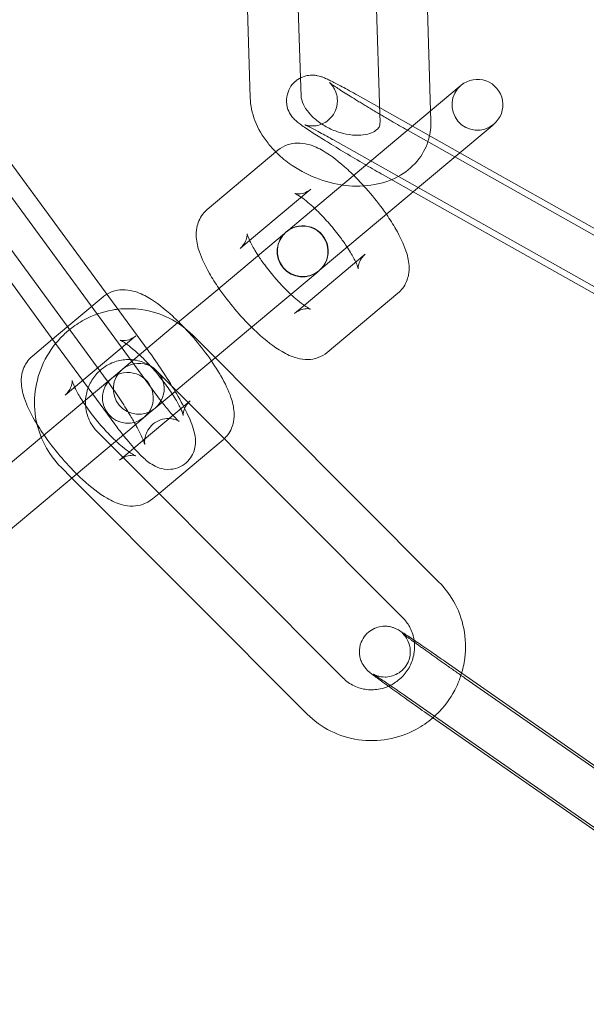
# Model space of a CAD drawing. Units: millimetres. Extents: x -9858 to 20633, y -13236 to 17255.
# Drawn here: x 18203 to 18236, y 1886 to 1944 of the extents above; entities that cross this region are included whole.
import ezdxf

# ---------------------------------------------------------------- set-up
doc = ezdxf.new("R2010")
doc.units = ezdxf.units.MM

# ---------------------------------------------------------------- blocks, each defined once
blk = doc.blocks.new('A$C6e0cba1b')
at = {"color": 0, "linetype": 'Continuous', "lineweight": 0}
for p, q in [((18216.202, 1955.196), (18216.691, 1939.707)), ((18219.2, 1955.291), (18219.655, 1940.878)), ((18227.32, 1938.934), (18226.849, 1953.845)), ((18224.325, 1938.738), (18223.851, 1953.75)), ((18210.681, 1924.791), (18198.816, 1940.972)), ((18219.655, 1940.878), (18219.689, 1939.802)), ((18229.014, 1940.355), (18224.85, 1936.861)), ((18229.118, 1940.442), (18229.014, 1940.355)), ((18223.023, 1939.853), (18224.312, 1939.127)), ((18208.262, 1923.017), (18196.397, 1939.198)), ((18224.312, 1939.127), (18229.043, 1936.463)), ((18224.34, 1938.261), (18224.325, 1938.738)), ((18227.338, 1938.356), (18227.32, 1938.934)), ((18199.268, 1938.407), (18211.133, 1922.226)), ((18230.942, 1938.057), (18231.047, 1938.144)), ((18228.752, 1936.219), (18225.999, 1937.77)), ((18230.942, 1938.057), (18226.779, 1934.563)), ((18221.551, 1937.239), (18237.87, 1928.047)), ((18196.849, 1936.633), (18205.225, 1925.21)), ((18214.164, 1933.116), (18218.328, 1936.61)), ((18224.85, 1936.861), (18218.826, 1931.806)), ((18229.043, 1936.463), (18239.342, 1930.661)), ((18242.317, 1928.578), (18228.752, 1936.219)), ((18226.297, 1934.159), (18224.526, 1935.156)), ((18216.654, 1931.289), (18220.256, 1934.312)), ((18220.755, 1929.508), (18226.779, 1934.563)), ((18240.845, 1925.964), (18226.297, 1934.159)), ((18218.808, 1931.791), (18218.704, 1931.704)), ((18218.704, 1931.704), (18214.54, 1928.21)), ((18216.093, 1930.818), (18216.654, 1931.289)), ((18223.47, 1930.482), (18219.868, 1927.459)), ((18220.632, 1929.406), (18220.737, 1929.493)), ((18220.632, 1929.406), (18216.469, 1925.912)), ((18205.041, 1925.461), (18208.018, 1927.959)), ((18214.54, 1928.21), (18212.411, 1926.423)), ((18225.399, 1928.183), (18221.235, 1924.69)), ((18219.868, 1927.459), (18219.307, 1926.988)), ((18212.411, 1926.423), (18209.156, 1923.692)), ((18203.855, 1924.465), (18205.041, 1925.461)), ((18205.783, 1922.167), (18209.947, 1925.661)), ((18227.815, 1911.139), (18213.316, 1925.694)), ((18214.633, 1924.372), (18216.469, 1925.912)), ((18205.225, 1925.21), (18207.141, 1922.597)), ((18212.327, 1922.436), (18214.633, 1924.372)), ((18209.156, 1923.692), (18208.869, 1923.451)), ((18208.296, 1922.97), (18208.869, 1923.451)), ((18212.106, 1922.658), (18211.19, 1923.577)), ((18202.07, 1917.746), (18208.296, 1922.97)), ((18207.141, 1922.597), (18207.412, 1922.228)), ((18225.689, 1909.022), (18212.106, 1922.658)), ((18207.412, 1922.228), (18208.714, 1920.452)), ((18211.084, 1921.394), (18212.268, 1922.387)), ((18212.764, 1921.498), (18209.839, 1919.044)), ((18210.797, 1921.153), (18211.084, 1921.394)), ((18213.035, 1921.725), (18212.764, 1921.498)), ((18213.16, 1921.831), (18213.035, 1921.725)), ((18209.974, 1920.462), (18210.797, 1921.153)), ((18203.999, 1915.448), (18209.974, 1920.462)), ((18207.671, 1920.028), (18210.023, 1917.666)), ((18209.839, 1919.044), (18209.558, 1918.808)), ((18215.089, 1919.532), (18211.317, 1916.367)), ((18209.558, 1918.808), (18208.997, 1918.337)), ((18205.545, 1917.91), (18206.177, 1917.276)), ((18206.177, 1917.276), (18220.044, 1903.355)), ((18210.023, 1917.666), (18222.17, 1905.472)), ((18211.317, 1916.367), (18210.925, 1916.039)), ((18198.157, 1910.547), (18203.999, 1915.448)), ((18228.173, 1906.457), (18229.153, 1905.773)), ((18229.153, 1905.773), (18243.881, 1895.496)), ((18246.25, 1893.678), (18229.342, 1905.476)), ((18226.456, 1903.997), (18243.364, 1892.199)), ((18244.533, 1891.218), (18227.625, 1903.016))]:
    blk.add_line(p, q, dxfattribs=at)
for centre, radius, start, end in [((18314.854, 2010.425), 250, 90.76437, 269.23563), ((18314.854, 2010.425), 225, 90, 270), ((18230.082, 1939.293), 1.5, 310, 130), ((18230.082, 1939.293), 1.5, 130, 310), ((18219.773, 1930.642), 1.5, 130, 310), ((18219.791, 1930.657), 1.5, 130.44673, 309.55327), ((18219.773, 1930.642), 1.5, 310, 130), ((18219.791, 1930.657), 1.5, 130, 130.44673), ((18219.791, 1930.657), 1.5, 310, 130), ((18219.791, 1930.657), 1.5, 309.55327, 310), ((18210.12, 1922.543), 1.5, 130, 310), ((18210.12, 1922.543), 1.5, 310, 130), ((18209.481, 1922.006), 1.5, 130, 310), ((18209.481, 1922.006), 1.5, 310, 130)]:
    blk.add_arc(centre, radius, start, end, dxfattribs=at)
blk.add_ellipse((18213.509, 1923.428), major_axis=(-3.064, -2.571), ratio=0, start_param=-1.174662, end_param=-1.153757, dxfattribs=at)
for points, knots in [([(18220.409, 1937.624), (18220.387, 1937.638), (18220.365, 1937.652), (18220.072, 1937.843), (18219.852, 1937.992), (18219.595, 1938.178), (18219.526, 1938.23), (18219.402, 1938.333), (18219.352, 1938.375), (18219.253, 1938.477), (18219.224, 1938.509), (18219.141, 1938.608), (18219.083, 1938.678), (18218.951, 1938.927), (18218.877, 1939.073), (18218.821, 1939.492), (18218.819, 1939.697), (18218.923, 1940.082), (18218.996, 1940.245), (18219.182, 1940.515), (18219.287, 1940.625), (18219.393, 1940.71)], [7.0931504, 7.0931504, 7.0931504, 7.0931504, 7.1205597, 7.1205597, 7.4660769, 7.4660769, 7.6137797, 7.6137797, 7.7094232, 7.7094232, 7.7440855, 7.7440855, 7.7895152, 7.7895152, 7.8229594, 7.8229594, 7.8430284, 7.8430284, 7.8567196, 7.8567196, 7.8689643, 7.8689643, 7.8689643, 7.8689643]), ([(18219.393, 1940.71), (18219.398, 1940.713), (18219.403, 1940.717), (18219.535, 1940.82), (18219.66, 1940.886), (18219.916, 1940.99), (18220.036, 1941.014), (18220.274, 1941.047), (18220.371, 1941.044), (18220.545, 1941.032), (18220.61, 1941.02), (18220.735, 1940.994), (18220.784, 1940.98), (18220.908, 1940.942), (18220.965, 1940.921), (18221.096, 1940.868), (18221.166, 1940.837), (18221.318, 1940.766), (18221.399, 1940.726), (18221.577, 1940.638), (18221.674, 1940.588), (18221.879, 1940.481), (18221.988, 1940.423), (18222.377, 1940.214), (18222.688, 1940.042), (18223.023, 1939.853)], [7.868964, 7.868964, 7.868964, 7.868964, 7.869511, 7.869511, 7.884163, 7.884163, 7.903867, 7.903867, 7.932519, 7.932519, 7.968911, 7.968911, 8.016699, 8.016699, 8.107768, 8.107768, 8.236017, 8.236017, 8.36944, 8.36944, 8.504986, 8.504986, 8.638185, 8.638185, 8.95508, 8.95508, 8.95508, 8.95508]), ([(18221.368, 1940.601), (18221.368, 1940.601), (18221.371, 1940.598), (18221.383, 1940.587), (18221.392, 1940.58), (18221.422, 1940.55), (18221.448, 1940.526), (18221.516, 1940.445), (18221.55, 1940.403), (18221.636, 1940.27), (18221.689, 1940.183), (18221.767, 1939.965), (18221.79, 1939.886), (18221.833, 1939.638), (18221.845, 1939.435), (18221.755, 1939.043), (18221.688, 1938.876), (18221.506, 1938.593), (18221.399, 1938.476), (18221.166, 1938.283), (18221.043, 1938.214), (18220.791, 1938.103), (18220.673, 1938.076), (18220.441, 1938.039), (18220.348, 1938.04), (18220.191, 1938.048), (18220.136, 1938.056), (18220.047, 1938.072), (18220.016, 1938.08), (18219.962, 1938.094), (18219.943, 1938.1), (18219.91, 1938.111), (18219.903, 1938.114), (18219.9, 1938.115), (18219.916, 1938.109), (18219.99, 1938.075), (18220.069, 1938.038), (18220.307, 1937.918), (18220.49, 1937.822), (18220.945, 1937.578), (18221.225, 1937.423), (18221.537, 1937.247), (18221.544, 1937.243), (18221.551, 1937.239)], [7.60882, 7.60882, 7.60882, 7.60882, 7.65244, 7.65244, 7.689812, 7.689812, 7.74145, 7.74145, 7.775139, 7.775139, 7.806744, 7.806744, 7.820265, 7.820265, 7.841466, 7.841466, 7.855449, 7.855449, 7.868199, 7.868199, 7.882542, 7.882542, 7.901533, 7.901533, 7.928692, 7.928692, 7.960283, 7.960283, 7.993083, 7.993083, 8.033703, 8.033703, 8.094107, 8.094107, 8.19815, 8.19815, 8.381925, 8.381925, 8.646881, 8.646881, 8.948045, 8.948045, 8.95508, 8.95508, 8.95508, 8.95508]), ([(18225.96, 1937.792), (18225.654, 1937.964), (18225.326, 1938.152), (18224.903, 1938.399), (18224.815, 1938.45), (18224.637, 1938.554), (18224.547, 1938.607), (18224.368, 1938.713), (18224.278, 1938.766), (18224.101, 1938.871), (18224.013, 1938.923), (18223.839, 1939.028), (18223.753, 1939.079), (18223.581, 1939.183), (18223.495, 1939.235), (18223.327, 1939.338), (18223.243, 1939.388), (18223.081, 1939.488), (18223.002, 1939.536), (18222.616, 1939.775), (18222.335, 1939.952), (18221.869, 1940.252), (18221.68, 1940.378), (18221.492, 1940.508), (18221.447, 1940.541), (18221.391, 1940.583), (18221.374, 1940.596), (18221.369, 1940.6), (18221.368, 1940.601), (18221.368, 1940.601)], [5.826239, 5.826239, 5.826239, 5.826239, 6.12549, 6.12549, 6.203727, 6.203727, 6.28297, 6.28297, 6.362212, 6.362212, 6.440449, 6.440449, 6.518636, 6.518636, 6.597864, 6.597864, 6.677128, 6.677128, 6.755411, 6.755411, 7.06737, 7.06737, 7.368122, 7.368122, 7.494487, 7.494487, 7.591345, 7.591345, 7.60882, 7.60882, 7.60882, 7.60882]), ([(18216.691, 1939.707), (18216.705, 1939.248), (18216.803, 1938.796), (18217.15, 1937.886), (18217.416, 1937.434), (18217.884, 1936.842), (18218.039, 1936.669), (18218.203, 1936.505)], [3.1659343, 3.1659343, 3.1659343, 3.1659343, 3.4483192, 3.4483192, 3.7692698, 3.7692698, 3.9099897, 3.9099897, 3.9099897, 3.9099897]), ([(18219.689, 1939.802), (18219.693, 1939.677), (18219.73, 1939.505), (18219.899, 1939.154), (18220.002, 1938.993), (18220.271, 1938.67), (18220.434, 1938.51), (18220.813, 1938.209), (18221.029, 1938.069), (18221.491, 1937.828), (18221.738, 1937.728), (18222.232, 1937.579), (18222.479, 1937.531), (18222.943, 1937.487), (18223.16, 1937.49), (18223.539, 1937.538), (18223.703, 1937.581), (18223.971, 1937.688), (18224.071, 1937.752), (18224.237, 1937.892), (18224.28, 1937.961), (18224.33, 1938.098), (18224.343, 1938.167), (18224.34, 1938.261)], [3.165934, 3.165934, 3.165934, 3.165934, 3.532861, 3.532861, 3.79851, 3.79851, 4.059221, 4.059221, 4.323878, 4.323878, 4.591514, 4.591514, 4.858399, 4.858399, 5.121329, 5.121329, 5.381884, 5.381884, 5.657032, 5.657032, 6.029527, 6.029527, 6.307527, 6.307527, 6.307527, 6.307527]), ([(18218.203, 1936.505), (18218.445, 1936.263), (18218.709, 1936.039), (18219.469, 1935.486), (18219.999, 1935.197), (18221.112, 1934.757), (18221.694, 1934.607), (18222.863, 1934.469), (18223.449, 1934.479), (18224.557, 1934.68), (18225.082, 1934.864), (18225.97, 1935.395), (18226.346, 1935.722), (18226.902, 1936.464), (18227.098, 1936.863), (18227.309, 1937.633), (18227.35, 1937.997), (18227.338, 1938.356)], [3.90999, 3.90999, 3.90999, 3.90999, 4.117555, 4.117555, 4.472707, 4.472707, 4.828191, 4.828191, 5.182306, 5.182306, 5.522241, 5.522241, 5.822024, 5.822024, 6.086714, 6.086714, 6.307527, 6.307527, 6.307527, 6.307527]), ([(18223.511, 1935.737), (18223.483, 1935.754), (18223.455, 1935.77), (18223.05, 1936.006), (18222.667, 1936.233), (18221.925, 1936.678), (18221.566, 1936.897), (18220.932, 1937.29), (18220.652, 1937.466), (18220.409, 1937.624)], [6.1171688, 6.1171688, 6.1171688, 6.1171688, 6.1415749, 6.1415749, 6.4665588, 6.4665588, 6.7917134, 6.7917134, 7.0931504, 7.0931504, 7.0931504, 7.0931504]), ([(18218.328, 1936.61), (18218.494, 1936.749), (18218.686, 1936.855), (18219.08, 1936.997), (18219.28, 1937.026), (18219.702, 1937.039), (18219.907, 1937.004), (18220.437, 1936.868), (18220.716, 1936.731), (18221.48, 1936.286), (18221.954, 1935.912), (18222.555, 1935.359), (18222.672, 1935.247), (18222.789, 1935.132)], [1.570796, 1.570796, 1.570796, 1.570796, 1.665949, 1.665949, 1.772205, 1.772205, 1.918328, 1.918328, 2.194368, 2.194368, 2.677825, 2.677825, 2.794616, 2.794616, 2.794616, 2.794616]), ([(18222.789, 1935.132), (18223.038, 1934.886), (18223.285, 1934.624), (18223.862, 1933.97), (18224.186, 1933.569), (18224.562, 1933.055), (18224.641, 1932.944), (18224.717, 1932.833)], [2.7946159, 2.7946159, 2.7946159, 2.7946159, 3.043527, 3.043527, 3.3928392, 3.3928392, 3.4885694, 3.4885694, 3.4885694, 3.4885694]), ([(18220.256, 1934.312), (18220.127, 1934.203), (18219.975, 1934.126), (18219.709, 1934.042), (18219.597, 1934.032), (18219.44, 1934.032), (18219.39, 1934.041), (18219.33, 1934.054), (18219.322, 1934.058), (18219.339, 1934.052), (18219.371, 1934.038), (18219.477, 1933.982), (18219.561, 1933.932), (18219.671, 1933.857), (18219.683, 1933.849), (18219.695, 1933.841)], [1.5707963, 1.5707963, 1.5707963, 1.5707963, 1.677466, 1.677466, 1.785587, 1.785587, 1.8892003, 1.8892003, 1.9999804, 1.9999804, 2.1358844, 2.1358844, 2.312655, 2.312655, 2.3333764, 2.3333764, 2.3333764, 2.3333764]), ([(18219.695, 1933.841), (18219.812, 1933.759), (18219.947, 1933.656), (18220.214, 1933.433), (18220.344, 1933.318), (18220.478, 1933.192)], [2.3333764, 2.3333764, 2.3333764, 2.3333764, 2.5363767, 2.5363767, 2.7086534, 2.7086534, 2.7086534, 2.7086534]), ([(18214.846, 1928.466), (18214.64, 1928.764), (18214.452, 1929.059), (18214.038, 1929.78), (18213.838, 1930.193), (18213.605, 1930.884), (18213.534, 1931.157), (18213.503, 1931.653), (18213.507, 1931.842), (18213.596, 1932.297), (18213.699, 1932.578), (18213.974, 1932.938), (18214.065, 1933.033), (18214.164, 1933.116)], [6.630162, 6.630162, 6.630162, 6.630162, 6.887421, 6.887421, 7.269868, 7.269868, 7.516721, 7.516721, 7.648267, 7.648267, 7.796753, 7.796753, 7.853982, 7.853982, 7.853982, 7.853982]), ([(18220.478, 1933.192), (18220.547, 1933.128), (18220.617, 1933.06), (18220.912, 1932.768), (18221.142, 1932.523), (18221.593, 1932.002), (18221.814, 1931.727), (18222.156, 1931.264), (18222.288, 1931.076), (18222.406, 1930.894)], [2.7086534, 2.7086534, 2.7086534, 2.7086534, 2.7977376, 2.7977376, 3.0804629, 3.0804629, 3.3709746, 3.3709746, 3.5745319, 3.5745319, 3.5745319, 3.5745319]), ([(18224.717, 1932.833), (18224.923, 1932.536), (18225.111, 1932.24), (18225.525, 1931.519), (18225.726, 1931.106), (18225.958, 1930.415), (18226.029, 1930.142), (18226.06, 1929.646), (18226.056, 1929.457), (18225.967, 1929.002), (18225.864, 1928.721), (18225.589, 1928.362), (18225.499, 1928.267), (18225.399, 1928.183)], [3.488569, 3.488569, 3.488569, 3.488569, 3.745829, 3.745829, 4.128276, 4.128276, 4.375128, 4.375128, 4.506675, 4.506675, 4.65516, 4.65516, 4.712389, 4.712389, 4.712389, 4.712389]), ([(18216.506, 1931.689), (18216.506, 1931.689), (18216.506, 1931.688), (18216.508, 1931.676), (18216.512, 1931.643), (18216.502, 1931.519), (18216.49, 1931.437), (18216.415, 1931.224), (18216.347, 1931.092), (18216.198, 1930.915), (18216.148, 1930.864), (18216.093, 1930.818)], [7.4499334, 7.4499334, 7.4499334, 7.4499334, 7.475578, 7.475578, 7.5982702, 7.5982702, 7.7025371, 7.7025371, 7.8089381, 7.8089381, 7.8539816, 7.8539816, 7.8539816, 7.8539816]), ([(18217.157, 1930.405), (18217.108, 1930.48), (18217.061, 1930.553), (18216.875, 1930.856), (18216.758, 1931.071), (18216.6, 1931.402), (18216.552, 1931.529), (18216.512, 1931.658), (18216.506, 1931.689), (18216.506, 1931.689)], [6.7161245, 6.7161245, 6.7161245, 6.7161245, 6.7999021, 6.7999021, 7.0705995, 7.0705995, 7.303106, 7.303106, 7.4499334, 7.4499334, 7.4499334, 7.4499334]), ([(18222.406, 1930.894), (18222.455, 1930.82), (18222.502, 1930.746), (18222.689, 1930.443), (18222.805, 1930.229), (18222.897, 1930.037), (18222.903, 1930.024), (18222.909, 1930.011)], [3.5745319, 3.5745319, 3.5745319, 3.5745319, 3.6583095, 3.6583095, 3.9290069, 3.9290069, 3.949809, 3.949809, 3.949809, 3.949809]), ([(18219.085, 1928.107), (18219.016, 1928.172), (18218.946, 1928.24), (18218.651, 1928.532), (18218.421, 1928.777), (18217.97, 1929.298), (18217.749, 1929.573), (18217.407, 1930.035), (18217.275, 1930.224), (18217.157, 1930.405)], [5.8502461, 5.8502461, 5.8502461, 5.8502461, 5.9393302, 5.9393302, 6.2220555, 6.2220555, 6.5125672, 6.5125672, 6.7161245, 6.7161245, 6.7161245, 6.7161245]), ([(18222.909, 1930.011), (18222.971, 1929.876), (18223.014, 1929.764), (18223.054, 1929.633), (18223.058, 1929.601), (18223.055, 1929.624), (18223.051, 1929.657), (18223.061, 1929.781), (18223.073, 1929.863), (18223.149, 1930.075), (18223.216, 1930.208), (18223.365, 1930.385), (18223.416, 1930.436), (18223.47, 1930.482)], [3.949809, 3.949809, 3.949809, 3.949809, 4.1615134, 4.1615134, 4.3339854, 4.3339854, 4.4566776, 4.4566776, 4.5609445, 4.5609445, 4.6673455, 4.6673455, 4.712389, 4.712389, 4.712389, 4.712389]), ([(18208.241, 1928.118), (18208.346, 1928.182), (18208.455, 1928.232), (18208.77, 1928.346), (18208.97, 1928.375), (18209.392, 1928.388), (18209.597, 1928.353), (18210.127, 1928.216), (18210.407, 1928.08), (18211.17, 1927.635), (18211.644, 1927.261), (18212.245, 1926.708), (18212.362, 1926.596), (18212.479, 1926.481)], [1.611222, 1.611222, 1.611222, 1.611222, 1.665949, 1.665949, 1.772205, 1.772205, 1.918328, 1.918328, 2.194368, 2.194368, 2.677825, 2.677825, 2.794616, 2.794616, 2.794616, 2.794616]), ([(18216.774, 1926.168), (18216.525, 1926.414), (18216.278, 1926.676), (18215.701, 1927.329), (18215.377, 1927.731), (18215.001, 1928.245), (18214.922, 1928.356), (18214.846, 1928.466)], [5.9362086, 5.9362086, 5.9362086, 5.9362086, 6.1851196, 6.1851196, 6.5344319, 6.5344319, 6.630162, 6.630162, 6.630162, 6.630162]), ([(18220.236, 1927.244), (18220.236, 1927.244), (18220.235, 1927.244), (18220.224, 1927.248), (18220.192, 1927.261), (18220.086, 1927.317), (18220.002, 1927.368), (18219.779, 1927.519), (18219.631, 1927.631), (18219.349, 1927.867), (18219.219, 1927.982), (18219.085, 1928.107)], [5.1164372, 5.1164372, 5.1164372, 5.1164372, 5.1415731, 5.1415731, 5.2774771, 5.2774771, 5.4542477, 5.4542477, 5.6779694, 5.6779694, 5.8502461, 5.8502461, 5.8502461, 5.8502461]), ([(18208.892, 1927.231), (18208.778, 1927.217), (18208.665, 1927.201), (18207.978, 1927.077), (18207.42, 1926.882), (18206.604, 1926.441), (18206.317, 1926.25), (18206.05, 1926.034)], [3.2562467, 3.2562467, 3.2562467, 3.2562467, 3.3192796, 3.3192796, 3.6398853, 3.6398853, 3.8284874, 3.8284874, 3.8284874, 3.8284874]), ([(18213.316, 1925.694), (18212.91, 1926.102), (18212.438, 1926.442), (18211.409, 1926.957), (18210.852, 1927.131), (18209.822, 1927.278), (18209.354, 1927.284), (18208.892, 1927.231)], [2.3670523, 2.3670523, 2.3670523, 2.3670523, 2.6837424, 2.6837424, 3.0007476, 3.0007476, 3.2562467, 3.2562467, 3.2562467, 3.2562467]), ([(18219.307, 1926.988), (18219.436, 1927.097), (18219.588, 1927.174), (18219.854, 1927.258), (18219.966, 1927.268), (18220.123, 1927.267), (18220.173, 1927.259), (18220.226, 1927.247), (18220.236, 1927.244), (18220.236, 1927.244)], [4.712389, 4.712389, 4.712389, 4.712389, 4.8190587, 4.8190587, 4.9271796, 4.9271796, 5.030793, 5.030793, 5.1164372, 5.1164372, 5.1164372, 5.1164372]), ([(18206.05, 1926.034), (18205.86, 1925.88), (18205.681, 1925.714), (18205.107, 1925.111), (18204.77, 1924.619), (18204.265, 1923.555), (18204.098, 1922.984), (18203.952, 1921.821), (18203.972, 1921.229), (18204.152, 1920.323), (18204.249, 1919.996), (18204.376, 1919.681)], [3.828487, 3.828487, 3.828487, 3.828487, 3.962278, 3.962278, 4.285517, 4.285517, 4.608374, 4.608374, 4.92974, 4.92974, 5.116529, 5.116529, 5.116529, 5.116529]), ([(18212.479, 1926.481), (18212.728, 1926.235), (18212.975, 1925.973), (18213.552, 1925.319), (18213.876, 1924.918), (18214.47, 1924.107), (18214.739, 1923.697), (18215.215, 1922.868), (18215.416, 1922.455), (18215.648, 1921.764), (18215.719, 1921.491), (18215.75, 1920.995), (18215.746, 1920.806), (18215.657, 1920.351), (18215.555, 1920.07), (18215.297, 1919.735), (18215.231, 1919.661), (18215.158, 1919.594)], [2.794616, 2.794616, 2.794616, 2.794616, 3.043527, 3.043527, 3.392839, 3.392839, 3.745829, 3.745829, 4.128276, 4.128276, 4.375128, 4.375128, 4.506675, 4.506675, 4.65516, 4.65516, 4.698817, 4.698817, 4.698817, 4.698817]), ([(18221.235, 1924.69), (18221.069, 1924.551), (18220.877, 1924.445), (18220.483, 1924.303), (18220.283, 1924.274), (18219.862, 1924.261), (18219.656, 1924.296), (18219.126, 1924.432), (18218.847, 1924.569), (18218.083, 1925.014), (18217.609, 1925.388), (18217.008, 1925.941), (18216.891, 1926.053), (18216.774, 1926.168)], [4.712389, 4.712389, 4.712389, 4.712389, 4.807542, 4.807542, 4.913798, 4.913798, 5.059921, 5.059921, 5.335961, 5.335961, 5.819418, 5.819418, 5.936209, 5.936209, 5.936209, 5.936209]), ([(18209.947, 1925.661), (18209.817, 1925.552), (18209.665, 1925.475), (18209.399, 1925.391), (18209.287, 1925.381), (18209.13, 1925.381), (18209.081, 1925.39), (18209.021, 1925.403), (18209.013, 1925.407), (18209.029, 1925.401), (18209.061, 1925.387), (18209.167, 1925.331), (18209.252, 1925.281), (18209.475, 1925.129), (18209.622, 1925.018), (18209.968, 1924.729), (18210.171, 1924.544), (18210.602, 1924.117), (18210.832, 1923.871), (18211.283, 1923.351), (18211.504, 1923.076), (18211.905, 1922.535), (18212.085, 1922.269), (18212.379, 1921.792), (18212.496, 1921.578), (18212.653, 1921.247), (18212.702, 1921.12), (18212.744, 1920.982), (18212.748, 1920.95), (18212.746, 1920.973), (18212.741, 1921.006), (18212.751, 1921.13), (18212.763, 1921.212), (18212.839, 1921.424), (18212.906, 1921.557), (18213.055, 1921.734), (18213.106, 1921.785), (18213.16, 1921.831)], [1.570796, 1.570796, 1.570796, 1.570796, 1.677466, 1.677466, 1.785587, 1.785587, 1.8892, 1.8892, 1.99998, 1.99998, 2.135884, 2.135884, 2.312655, 2.312655, 2.536377, 2.536377, 2.797738, 2.797738, 3.080463, 3.080463, 3.370975, 3.370975, 3.658309, 3.658309, 3.929007, 3.929007, 4.161513, 4.161513, 4.333985, 4.333985, 4.456678, 4.456678, 4.560944, 4.560944, 4.667345, 4.667345, 4.712389, 4.712389, 4.712389, 4.712389]), ([(18209.199, 1919.812), (18209.304, 1919.678), (18209.408, 1919.55), (18209.783, 1919.097), (18210.039, 1918.813), (18210.474, 1918.393), (18210.645, 1918.239), (18211.008, 1918.011), (18211.142, 1917.934), (18211.508, 1917.816), (18211.717, 1917.765), (18212.179, 1917.804), (18212.383, 1917.851), (18212.739, 1918.028), (18212.89, 1918.139), (18213.135, 1918.391), (18213.227, 1918.53), (18213.37, 1918.815), (18213.411, 1918.957), (18213.467, 1919.242), (18213.471, 1919.372), (18213.463, 1919.664), (18213.438, 1919.799), (18213.324, 1920.304), (18213.193, 1920.613), (18212.84, 1921.369), (18212.609, 1921.8), (18212.118, 1922.646), (18211.867, 1923.051), (18211.347, 1923.85), (18211.078, 1924.242), (18210.766, 1924.675), (18210.723, 1924.733), (18210.681, 1924.791)], [3.649001, 3.649001, 3.649001, 3.649001, 3.784268, 3.784268, 4.14736, 4.14736, 4.413851, 4.413851, 4.539952, 4.539952, 4.636089, 4.636089, 4.69448, 4.69448, 4.741779, 4.741779, 4.790265, 4.790265, 4.8491, 4.8491, 4.928123, 4.928123, 5.055465, 5.055465, 5.44047, 5.44047, 5.850417, 5.850417, 6.195749, 6.195749, 6.532229, 6.532229, 6.585675, 6.585675, 6.585675, 6.585675]), ([(18204.136, 1920.429), (18204.08, 1920.519), (18204.027, 1920.609), (18203.728, 1921.129), (18203.528, 1921.542), (18203.295, 1922.233), (18203.224, 1922.506), (18203.193, 1923.002), (18203.197, 1923.191), (18203.287, 1923.646), (18203.389, 1923.927), (18203.665, 1924.287), (18203.755, 1924.381), (18203.855, 1924.465)], [6.808185, 6.808185, 6.808185, 6.808185, 6.887421, 6.887421, 7.269868, 7.269868, 7.516721, 7.516721, 7.648267, 7.648267, 7.796753, 7.796753, 7.853982, 7.853982, 7.853982, 7.853982]), ([(18211.19, 1923.577), (18211.005, 1923.763), (18210.788, 1923.918), (18210.314, 1924.146), (18210.056, 1924.22), (18209.531, 1924.281), (18209.263, 1924.268), (18208.746, 1924.157), (18208.497, 1924.061), (18208.11, 1923.838), (18207.963, 1923.73), (18207.828, 1923.608)], [2.367052, 2.367052, 2.367052, 2.367052, 2.698423, 2.698423, 3.028416, 3.028416, 3.352477, 3.352477, 3.669667, 3.669667, 3.885014, 3.885014, 3.885014, 3.885014]), ([(18208.775, 1919.456), (18208.706, 1919.521), (18208.636, 1919.589), (18208.341, 1919.881), (18208.111, 1920.126), (18207.661, 1920.647), (18207.44, 1920.922), (18207.039, 1921.463), (18206.859, 1921.728), (18206.565, 1922.205), (18206.448, 1922.42), (18206.29, 1922.751), (18206.242, 1922.878), (18206.199, 1923.016), (18206.195, 1923.048), (18206.198, 1923.025), (18206.202, 1922.992), (18206.192, 1922.868), (18206.18, 1922.786), (18206.105, 1922.573), (18206.037, 1922.441), (18205.888, 1922.264), (18205.838, 1922.213), (18205.783, 1922.167)], [5.850246, 5.850246, 5.850246, 5.850246, 5.93933, 5.93933, 6.222056, 6.222056, 6.512567, 6.512567, 6.799902, 6.799902, 7.0706, 7.0706, 7.303106, 7.303106, 7.475578, 7.475578, 7.59827, 7.59827, 7.702537, 7.702537, 7.808938, 7.808938, 7.853982, 7.853982, 7.853982, 7.853982]), ([(18207.828, 1923.608), (18207.768, 1923.554), (18207.71, 1923.496), (18207.478, 1923.242), (18207.331, 1923.022), (18207.11, 1922.548), (18207.036, 1922.295), (18206.995, 1921.984), (18206.99, 1921.928), (18206.986, 1921.872)], [3.8850141, 3.8850141, 3.8850141, 3.8850141, 3.9818648, 3.9818648, 4.2920365, 4.2920365, 4.6033443, 4.6033443, 4.6712061, 4.6712061, 4.6712061, 4.6712061]), ([(18209.933, 1920.428), (18209.831, 1920.612), (18209.717, 1920.809), (18209.414, 1921.314), (18209.214, 1921.631), (18208.795, 1922.266), (18208.576, 1922.584), (18208.343, 1922.905), (18208.327, 1922.927), (18208.311, 1922.949)], [5.7364215, 5.7364215, 5.7364215, 5.7364215, 5.937585, 5.937585, 6.236263, 6.236263, 6.5399566, 6.5399566, 6.5622292, 6.5622292, 6.5622292, 6.5622292]), ([(18211.133, 1922.226), (18211.346, 1921.937), (18211.553, 1921.667), (18211.924, 1921.213), (18212.089, 1921.024), (18212.337, 1920.762), (18212.43, 1920.675), (18212.491, 1920.623), (18212.501, 1920.616), (18212.505, 1920.613), (18212.492, 1920.625), (18212.403, 1920.671), (18212.353, 1920.696), (18212.202, 1920.745), (18212.109, 1920.769), (18211.858, 1920.789), (18211.701, 1920.785), (18211.369, 1920.699), (18211.203, 1920.626), (18210.925, 1920.43), (18210.812, 1920.314), (18210.637, 1920.072), (18210.579, 1919.949), (18210.5, 1919.724), (18210.484, 1919.628), (18210.467, 1919.474), (18210.468, 1919.417), (18210.472, 1919.329), (18210.476, 1919.301), (18210.482, 1919.269), (18210.483, 1919.263), (18210.483, 1919.263)], [3.444083, 3.444083, 3.444083, 3.444083, 3.744051, 3.744051, 4.028425, 4.028425, 4.269401, 4.269401, 4.346723, 4.346723, 4.465526, 4.465526, 4.540156, 4.540156, 4.603642, 4.603642, 4.664348, 4.664348, 4.715862, 4.715862, 4.76303, 4.76303, 4.814975, 4.814975, 4.875097, 4.875097, 4.938121, 4.938121, 5.008072, 5.008072, 5.069155, 5.069155, 5.069155, 5.069155]), ([(18206.986, 1921.872), (18206.974, 1921.668), (18206.986, 1921.463), (18207.071, 1921.008), (18207.161, 1920.761), (18207.391, 1920.35), (18207.521, 1920.178), (18207.671, 1920.028)], [4.6712061, 4.6712061, 4.6712061, 4.6712061, 4.9187875, 4.9187875, 5.2406093, 5.2406093, 5.508645, 5.508645, 5.508645, 5.508645]), ([(18210.925, 1916.039), (18210.759, 1915.899), (18210.568, 1915.794), (18210.173, 1915.652), (18209.973, 1915.623), (18209.552, 1915.61), (18209.346, 1915.645), (18208.816, 1915.781), (18208.537, 1915.918), (18207.773, 1916.363), (18207.299, 1916.737), (18206.449, 1917.52), (18206.081, 1917.897), (18205.391, 1918.678), (18205.067, 1919.08), (18204.541, 1919.8), (18204.327, 1920.117), (18204.136, 1920.429)], [4.712389, 4.712389, 4.712389, 4.712389, 4.807542, 4.807542, 4.913798, 4.913798, 5.059921, 5.059921, 5.335961, 5.335961, 5.819418, 5.819418, 6.18512, 6.18512, 6.534432, 6.534432, 6.808185, 6.808185, 6.808185, 6.808185]), ([(18210.483, 1919.263), (18210.483, 1919.263), (18210.483, 1919.264), (18210.479, 1919.278), (18210.469, 1919.313), (18210.425, 1919.432), (18210.384, 1919.532), (18210.258, 1919.809), (18210.164, 1920), (18210.013, 1920.281), (18209.974, 1920.353), (18209.933, 1920.428)], [5.0691554, 5.0691554, 5.0691554, 5.0691554, 5.0977924, 5.0977924, 5.2256568, 5.2256568, 5.4110215, 5.4110215, 5.6554963, 5.6554963, 5.7364215, 5.7364215, 5.7364215, 5.7364215]), ([(18204.376, 1919.681), (18204.466, 1919.458), (18204.572, 1919.241), (18204.925, 1918.623), (18205.213, 1918.244), (18205.545, 1917.91)], [5.1165291, 5.1165291, 5.1165291, 5.1165291, 5.2490347, 5.2490347, 5.508645, 5.508645, 5.508645, 5.508645]), ([(18209.926, 1918.593), (18209.926, 1918.593), (18209.925, 1918.593), (18209.914, 1918.597), (18209.882, 1918.61), (18209.776, 1918.666), (18209.692, 1918.717), (18209.469, 1918.868), (18209.321, 1918.98), (18209.039, 1919.216), (18208.909, 1919.331), (18208.775, 1919.456)], [5.1164372, 5.1164372, 5.1164372, 5.1164372, 5.1415731, 5.1415731, 5.2774771, 5.2774771, 5.4542477, 5.4542477, 5.6779694, 5.6779694, 5.8502461, 5.8502461, 5.8502461, 5.8502461]), ([(18208.997, 1918.337), (18209.126, 1918.446), (18209.278, 1918.523), (18209.544, 1918.607), (18209.656, 1918.617), (18209.813, 1918.616), (18209.863, 1918.608), (18209.916, 1918.596), (18209.926, 1918.593), (18209.926, 1918.593)], [4.712389, 4.712389, 4.712389, 4.712389, 4.8190587, 4.8190587, 4.9271796, 4.9271796, 5.030793, 5.030793, 5.1164372, 5.1164372, 5.1164372, 5.1164372]), ([(18229.111, 1905.638), (18229.217, 1905.967), (18229.293, 1906.306), (18229.409, 1907.229), (18229.388, 1907.82), (18229.162, 1908.963), (18228.957, 1909.514), (18228.436, 1910.427), (18228.147, 1910.805), (18227.815, 1911.139)], [7.560132, 7.560132, 7.560132, 7.560132, 7.749967, 7.749967, 8.071333, 8.071333, 8.390627, 8.390627, 8.650238, 8.650238, 8.650238, 8.650238]), ([(18227.625, 1903.016), (18227.277, 1903.259), (18226.919, 1903.51), (18226.219, 1904.004), (18225.877, 1904.247), (18225.242, 1904.701), (18224.95, 1904.912), (18224.44, 1905.282), (18224.224, 1905.441), (18223.87, 1905.708), (18223.83, 1905.713), (18223.577, 1905.959), (18223.559, 1905.977), (18223.509, 1906.03), (18223.475, 1906.067), (18223.377, 1906.2), (18223.318, 1906.273), (18223.213, 1906.526), (18223.182, 1906.611), (18223.142, 1906.805), (18223.128, 1906.897), (18223.123, 1907.166), (18223.146, 1907.37), (18223.289, 1907.735), (18223.379, 1907.886), (18223.593, 1908.135), (18223.713, 1908.234), (18223.965, 1908.392), (18224.095, 1908.444), (18224.358, 1908.521), (18224.478, 1908.532), (18224.728, 1908.541), (18224.823, 1908.526), (18225.012, 1908.492), (18225.073, 1908.47), (18225.176, 1908.435), (18225.211, 1908.42), (18225.277, 1908.392), (18225.303, 1908.379), (18225.366, 1908.347), (18225.394, 1908.331), (18225.532, 1908.253), (18225.618, 1908.198), (18225.902, 1908.013), (18226.105, 1907.878), (18226.349, 1907.713)], [6.091912, 6.091912, 6.091912, 6.091912, 6.414097, 6.414097, 6.736179, 6.736179, 7.059456, 7.059456, 7.38775, 7.38775, 7.751571, 7.751571, 7.774905, 7.774905, 7.804578, 7.804578, 7.82772, 7.82772, 7.836207, 7.836207, 7.84182, 7.84182, 7.849966, 7.849966, 7.855602, 7.855602, 7.86098, 7.86098, 7.867246, 7.867246, 7.875918, 7.875918, 7.889922, 7.889922, 7.911618, 7.911618, 7.935315, 7.935315, 7.966099, 7.966099, 8.024148, 8.024148, 8.273837, 8.273837, 8.594512, 8.594512, 8.594512, 8.594512]), ([(18226.365, 1907.592), (18226.358, 1907.656), (18226.349, 1907.72), (18226.289, 1908.041), (18226.199, 1908.288), (18225.969, 1908.699), (18225.84, 1908.871), (18225.689, 1909.022)], [7.9810616, 7.9810616, 7.9810616, 7.9810616, 8.0603801, 8.0603801, 8.3822019, 8.3822019, 8.6502376, 8.6502376, 8.6502376, 8.6502376]), ([(18225.643, 1908.133), (18225.643, 1908.133), (18225.644, 1908.132), (18225.653, 1908.124), (18225.66, 1908.118), (18225.678, 1908.1), (18225.687, 1908.092), (18225.714, 1908.065), (18225.734, 1908.045), (18225.79, 1907.98), (18225.82, 1907.945), (18225.907, 1907.818), (18225.969, 1907.737), (18226.067, 1907.458), (18226.093, 1907.37), (18226.121, 1907.176), (18226.129, 1907.084), (18226.119, 1906.819), (18226.084, 1906.622), (18225.93, 1906.277), (18225.835, 1906.133), (18225.615, 1905.897), (18225.492, 1905.804), (18225.238, 1905.657), (18225.109, 1905.612), (18224.846, 1905.544), (18224.73, 1905.537), (18224.487, 1905.536), (18224.397, 1905.553), (18224.228, 1905.588), (18224.174, 1905.607), (18224.091, 1905.636), (18224.064, 1905.648), (18224.018, 1905.668), (18224.001, 1905.676), (18223.97, 1905.691), (18223.959, 1905.697), (18223.939, 1905.707), (18223.937, 1905.709), (18223.945, 1905.704), (18223.97, 1905.689), (18224.069, 1905.627), (18224.172, 1905.56), (18224.465, 1905.366), (18224.674, 1905.225), (18224.979, 1905.017), (18225.045, 1904.973), (18225.181, 1904.88), (18225.251, 1904.831), (18225.396, 1904.732), (18225.47, 1904.681), (18225.62, 1904.577), (18225.697, 1904.525), (18225.993, 1904.32), (18226.222, 1904.16), (18226.456, 1903.997)], [7.669599, 7.669599, 7.669599, 7.669599, 7.703247, 7.703247, 7.738776, 7.738776, 7.75907, 7.75907, 7.788019, 7.788019, 7.809168, 7.809168, 7.830778, 7.830778, 7.838206, 7.838206, 7.843215, 7.843215, 7.850756, 7.850756, 7.856283, 7.856283, 7.861712, 7.861712, 7.868184, 7.868184, 7.877335, 7.877335, 7.892293, 7.892293, 7.913831, 7.913831, 7.934705, 7.934705, 7.958488, 7.958488, 7.992341, 7.992341, 8.051568, 8.051568, 8.17341, 8.17341, 8.403603, 8.403603, 8.700824, 8.700824, 8.778688, 8.778688, 8.857511, 8.857511, 8.9363, 8.9363, 9.014075, 9.014075, 9.233505, 9.233505, 9.233505, 9.233505]), ([(18229.342, 1905.476), (18229.258, 1905.535), (18229.173, 1905.594), (18229.002, 1905.714), (18228.915, 1905.775), (18228.742, 1905.896), (18228.655, 1905.957), (18228.483, 1906.078), (18228.398, 1906.138), (18228.228, 1906.258), (18228.144, 1906.318), (18227.976, 1906.437), (18227.892, 1906.496), (18227.726, 1906.614), (18227.644, 1906.672), (18227.484, 1906.786), (18227.406, 1906.842), (18227.253, 1906.951), (18227.178, 1907.005), (18227.031, 1907.11), (18226.959, 1907.162), (18226.818, 1907.263), (18226.75, 1907.313), (18226.619, 1907.407), (18226.556, 1907.453), (18226.436, 1907.54), (18226.379, 1907.582), (18226.269, 1907.662), (18226.216, 1907.701), (18226.116, 1907.774), (18226.069, 1907.809), (18225.982, 1907.874), (18225.941, 1907.904), (18225.834, 1907.984), (18225.776, 1908.029), (18225.693, 1908.093), (18225.664, 1908.116), (18225.645, 1908.131), (18225.643, 1908.133), (18225.643, 1908.133)], [6.091912, 6.091912, 6.091912, 6.091912, 6.170858, 6.170858, 6.250823, 6.250823, 6.330786, 6.330786, 6.409728, 6.409728, 6.488679, 6.488679, 6.568665, 6.568665, 6.648664, 6.648664, 6.727652, 6.727652, 6.806289, 6.806289, 6.88598, 6.88598, 6.965709, 6.965709, 7.044447, 7.044447, 7.121891, 7.121891, 7.20044, 7.20044, 7.279095, 7.279095, 7.356793, 7.356793, 7.501795, 7.501795, 7.625725, 7.625725, 7.669599, 7.669599, 7.669599, 7.669599]), ([(18224.839, 1904.992), (18224.926, 1905.03), (18225.011, 1905.073), (18225.32, 1905.252), (18225.528, 1905.419), (18225.882, 1905.807), (18226.029, 1906.027), (18226.25, 1906.501), (18226.324, 1906.754), (18226.383, 1907.204), (18226.385, 1907.4), (18226.365, 1907.592)], [6.697348, 6.697348, 6.697348, 6.697348, 6.81126, 6.81126, 7.123457, 7.123457, 7.433629, 7.433629, 7.744937, 7.744937, 7.981062, 7.981062, 7.981062, 7.981062]), ([(18226.349, 1907.713), (18226.396, 1907.681), (18226.445, 1907.648), (18226.76, 1907.435), (18227.064, 1907.226), (18227.641, 1906.827), (18227.904, 1906.645), (18228.173, 1906.457)], [8.5945115, 8.5945115, 8.5945115, 8.5945115, 8.6566855, 8.6566855, 8.9847353, 8.9847353, 9.2335046, 9.2335046, 9.2335046, 9.2335046]), ([(18227.454, 1903.136), (18227.591, 1903.255), (18227.722, 1903.38), (18228.253, 1903.939), (18228.59, 1904.43), (18228.947, 1905.181), (18229.036, 1905.407), (18229.111, 1905.638)], [7.0043084, 7.0043084, 7.0043084, 7.0043084, 7.1038703, 7.1038703, 7.4271096, 7.4271096, 7.5601322, 7.5601322, 7.5601322, 7.5601322]), ([(18222.17, 1905.472), (18222.355, 1905.286), (18222.572, 1905.132), (18223.047, 1904.903), (18223.304, 1904.829), (18223.829, 1904.769), (18224.097, 1904.782), (18224.522, 1904.872), (18224.683, 1904.924), (18224.839, 1904.992)], [5.508645, 5.508645, 5.508645, 5.508645, 5.840016, 5.840016, 6.170009, 6.170009, 6.494069, 6.494069, 6.697348, 6.697348, 6.697348, 6.697348]), ([(18220.044, 1903.355), (18220.45, 1902.948), (18220.922, 1902.607), (18221.951, 1902.092), (18222.508, 1901.919), (18223.651, 1901.755), (18224.238, 1901.766), (18225.382, 1901.972), (18225.94, 1902.168), (18226.811, 1902.638), (18227.147, 1902.87), (18227.454, 1903.136)], [5.508645, 5.508645, 5.508645, 5.508645, 5.825335, 5.825335, 6.14234, 6.14234, 6.460872, 6.460872, 6.781478, 6.781478, 7.004308, 7.004308, 7.004308, 7.004308])]:
    blk.add_open_spline(points, degree=3, knots=knots, dxfattribs=at)
for points in [[(18225.999, 1937.77), (18225.986, 1937.777), (18225.973, 1937.785), (18225.96, 1937.792)], [(18224.526, 1935.156), (18224.205, 1935.337), (18223.862, 1935.534), (18223.511, 1935.737)], [(18208.018, 1927.959), (18208.089, 1928.018), (18208.164, 1928.072), (18208.241, 1928.118)], [(18208.311, 1922.949), (18208.295, 1922.972), (18208.278, 1922.995), (18208.262, 1923.017)], [(18208.714, 1920.452), (18208.877, 1920.229), (18209.04, 1920.015), (18209.199, 1919.812)], [(18215.158, 1919.594), (18215.136, 1919.573), (18215.112, 1919.552), (18215.089, 1919.532)]]:
    blk.add_open_spline(points, degree=3, dxfattribs=at)

msp = doc.modelspace()

# ---------------------------------------------------------------- block references
msp.add_blockref('A$C6e0cba1b', (0, 0))

doc.saveas('drawing.dxf')
